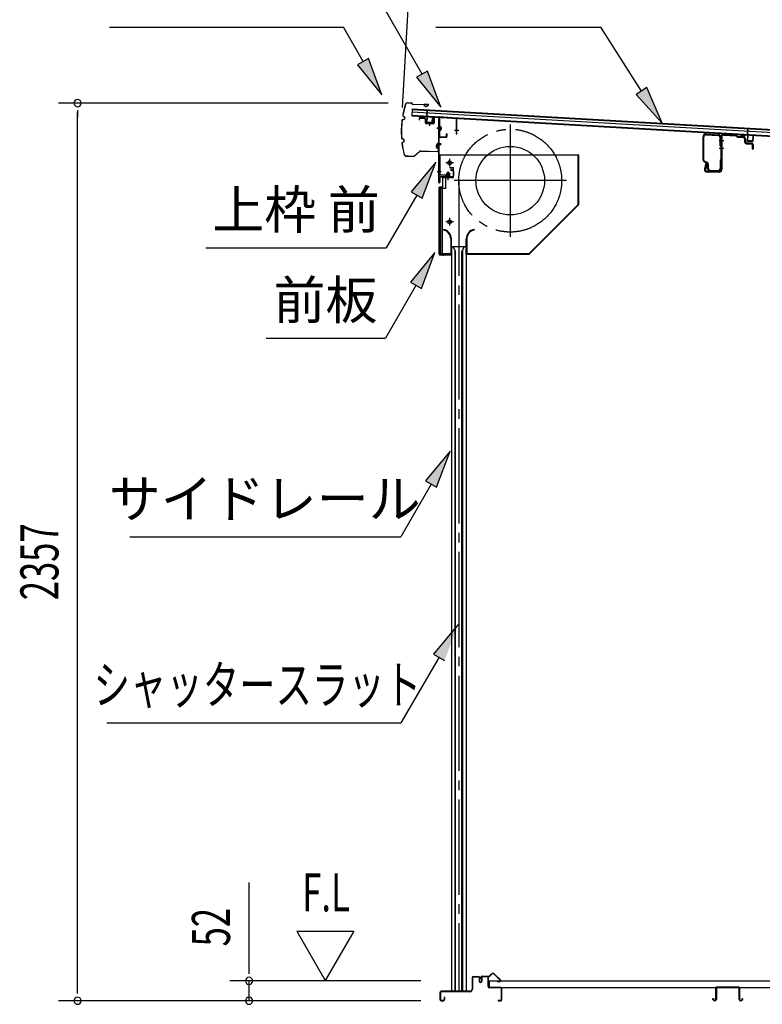
# Model space of a CAD drawing. Extents: x 542 to 20656, y 217 to 14052.
# Drawn here: x 10882 to 12831, y 2646 to 5232 of the extents above; entities that cross this region are included whole.
import ezdxf
from ezdxf.enums import TextEntityAlignment as Align

# ---------------------------------------------------------------- set-up
doc = ezdxf.new("R2010")
doc.units = 0
doc.header["$LTSCALE"] = 50
doc.header["$MEASUREMENT"] = 0
for name, pattern in [('1PL-ML', [23, 20, -1, 1, -1]), ('1PL-S', [4, 2.5, -0.5, 0.5, -0.5]), ('1PL-SL', [6.5, 5, -0.5, 0.5, -0.5]), ('HIDE-LL', [4, 3, -1]), ('HIDE-S', [1, 0.5, -0.5])]:
    doc.linetypes.add(name, pattern=pattern)
for name, color, linetype in [('HIKIDASHI', 6, 'CONTINUOUS'), ('SUNPOU', 4, 'CONTINUOUS'), ('もや', 2, 'CONTINUOUS'), ('サイドレ-ル', 3, 'CONTINUOUS'), ('シャッタ-', 6, 'CONTINUOUS'), ('スラット', 3, 'CONTINUOUS'), ('上枠前', 2, 'CONTINUOUS'), ('上枠前補強', 3, 'CONTINUOUS'), ('下枠前', 3, 'CONTINUOUS'), ('前板', 2, 'CONTINUOUS'), ('屋根U1', 7, 'CONTINUOUS'), ('屋根桟', 5, 'CONTINUOUS'), ('床押さえ', 1, 'CONTINUOUS'), ('床板', 7, 'CONTINUOUS'), ('床補強', 3, 'CONTINUOUS'), ('鼻隠し前', 1, 'CONTINUOUS')]:
    doc.layers.add(name, color=color, linetype=linetype)
doc.styles.add('00', font='ROMANS', dxfattribs={"width": 0.666667, "bigfont": 'BIGFONT'})
doc.styles.add('01', font='ROMANS', dxfattribs={"height": 3, "bigfont": 'BIGFONT'})

msp = doc.modelspace()

# ---------------------------------------------------------------- linework, layer by layer
at = {"layer": 'HIKIDASHI'}
for p, q in [((11938.1, 5088.5), (11694.9, 5515.9)), ((11118.3, 5212.2), (11731.6, 5212.2)), ((11783.3, 5121.4), (11731.6, 5212.2)), ((11974.1, 5212.2), (12407.4, 5212.2)), ((12514.2, 5044.3), (12407.4, 5212.2)), ((11797.8, 5129.6), (11768.8, 5113.1)), ((11832.7, 5034.5), (11797.8, 5129.6)), ((11768.8, 5113.1), (11832.7, 5034.5)), ((11952.6, 5096.8), (11923.7, 5080.3)), ((11987.6, 5001.6), (11952.6, 5096.8)), ((11923.7, 5080.3), (11987.6, 5001.6)), ((12528.3, 5053.2), (12500.2, 5035.3)), ((12567.9, 4959.9), (12528.3, 5053.2)), ((12500.2, 5035.3), (12567.9, 4959.9)), ((11974.1, 4857.7), (11909.7, 4779.4)), ((11938.5, 4762.8), (11974.1, 4857.7)), ((11924.1, 4771.1), (11844.2, 4632.7)), ((11909.7, 4779.4), (11938.5, 4762.8)), ((11370.9, 4632.7), (11844.2, 4632.7)), ((11972.1, 4620.4), (11907.7, 4542.1)), ((11936.6, 4525.5), (11972.1, 4620.4)), ((11922.1, 4533.8), (11842.2, 4395.4)), ((11907.7, 4542.1), (11936.6, 4525.5)), ((11528.9, 4395.4), (11842.2, 4395.4)), ((12012, 4098.6), (11947.5, 4020.4)), ((11976.4, 4003.7), (12012, 4098.6)), ((11962, 4012), (11882.1, 3873.6)), ((11947.5, 4020.4), (11976.4, 4003.7)), ((11171.8, 3873.6), (11882.1, 3873.6)), ((12033.1, 3643.8), (11968.3, 3565.9)), ((11982.7, 3557.5), (11882.1, 3385.4)), ((11968.3, 3565.9), (11997, 3549.1)), ((11111.4, 3385.4), (11882.1, 3385.4))]:
    msp.add_line(p, q, dxfattribs=at)
for points in [[(11768.8, 5113.1), (11797.8, 5129.6), (11832.7, 5034.5)], [(11923.7, 5080.3), (11952.6, 5096.8), (11987.6, 5001.6)], [(12500.2, 5035.3), (12528.3, 5053.2), (12567.9, 4959.9)], [(11938.5, 4762.8), (11909.7, 4779.4), (11974.1, 4857.7)], [(11936.6, 4525.5), (11907.7, 4542.1), (11972.1, 4620.4)], [(11976.4, 4003.7), (11947.5, 4020.4), (12012, 4098.6)], [(11997, 3549.1), (11968.3, 3565.9), (12033.1, 3643.8)]]:
    msp.add_solid(points, dxfattribs=at)
at = {"layer": 'SUNPOU'}
for p, q in [((11886.9, 5001.4), (11917, 5526.6)), ((11849.6, 5012.5), (10984.2, 5012.5)), ((11034.2, 4993.7), (11034.2, 4975)), ((11034.2, 2680.6), (11034.2, 4987.5)), ((11484.2, 2732.8), (11484.2, 2965.8)), ((11609.2, 2838.7), (11684.2, 2708.8)), ((11609.2, 2838.7), (11759.2, 2838.7)), ((11759.2, 2838.7), (11684.2, 2708.8)), ((11484.2, 2726.6), (11484.2, 2745.3)), ((11034.2, 2674.4), (11034.2, 2693.1)), ((11935.2, 2707.8), (11434.2, 2707.8)), ((11484.2, 2655.6), (11484.2, 2707.8)), ((11935.2, 2655.6), (10984.2, 2655.6)), ((11935.2, 2655.6), (11434.2, 2655.6))]:
    msp.add_line(p, q, dxfattribs=at)
for centre, start, end in [((11034.2, 5012.5), 90, 270), ((11034.2, 5012.5), 270, 90), ((11484.2, 2707.8), 90, 270), ((11484.2, 2707.8), 270, 90), ((11034.2, 2655.6), 90, 270), ((11034.2, 2655.6), 270, 90), ((11484.2, 2655.6), 90, 270), ((11484.2, 2655.6), 270, 90)]:
    msp.add_arc(centre, 9.38, start, end, dxfattribs=at)
at = {"layer": 'もや'}
for p, q in [((12675.4, 4862.7), (12675.4, 4924.1)), ((12677.7, 4862.7), (12677.7, 4924.1)), ((12683, 4929.1), (12715.4, 4927.2)), ((12683.1, 4931.4), (12715.5, 4929.5)), ((12720.1, 4900.9), (12720.1, 4922.2)), ((12722.4, 4923.4), (12722.4, 4838.4)), ((12722.4, 4900.9), (12722.4, 4922.2)), ((12724.7, 4923.4), (12724.7, 4838.4)), ((12730, 4928.4), (12761.6, 4926.5)), ((12730.1, 4930.7), (12761.7, 4928.8)), ((12764.1, 4924.4), (12762.3, 4926.2)), ((12765.7, 4926), (12763.9, 4927.8)), ((12766.2, 4923.4), (12780.4, 4922.6)), ((12766.4, 4925.7), (12780.5, 4924.8)), ((12785.1, 4910.1), (12785.1, 4917.4)), ((12787.4, 4910.1), (12787.4, 4917.4)), ((12789, 4905.8), (12803.3, 4904.6)), ((12789.2, 4908.1), (12803.5, 4906.9)), ((12805.1, 4892.4), (12805.1, 4902.6)), ((12807.4, 4892.4), (12807.4, 4902.6)), ((12720.1, 4862.3), (12720.1, 4840.7)), ((12722.4, 4862.3), (12722.4, 4840)), ((12685.7, 4854.3), (12678.3, 4858)), ((12686.8, 4856.3), (12679.4, 4860)), ((12682.1, 4852.2), (12679.6, 4839.9)), ((12684.4, 4851.7), (12681.8, 4839.4)), ((12687.4, 4840.7), (12687.4, 4851.6)), ((12689.7, 4840.7), (12689.7, 4851.6)), ((12694.7, 4835.7), (12715.1, 4835.7)), ((12717.4, 4833.4), (12686.7, 4833.4)), ((12717.4, 4831.1), (12686.7, 4831.1)), ((12694.7, 4833.4), (12715.8, 4833.4))]:
    msp.add_line(p, q, dxfattribs=at)
at = {"layer": 'もや', "color": 6}
for p, q in [((12717.4, 4914.1), (12729.7, 4914.1)), ((12717.4, 4894.1), (12729.7, 4894.1))]:
    msp.add_line(p, q, dxfattribs=at)
at = {"layer": 'もや'}
for centre, radius, start, end in [((12682.7, 4924.1), 7.3, 86.6, 180), ((12682.7, 4924.1), 5, 86.6, 180), ((12715.1, 4922.2), 5, 0, 86.6), ((12715.1, 4922.2), 7.3, 0, 86.6), ((12729.7, 4923.4), 7.3, 86.6, 180), ((12729.7, 4923.4), 5, 86.6, 180), ((12761.5, 4925.5), 1, 45, 86.6), ((12761.5, 4925.5), 3.3, 45, 86.6), ((12766.4, 4926.7), 3.3, 225, 266.6), ((12766.4, 4926.7), 1, 225, 266.6), ((12779.8, 4917.2), 5.34, 1.4537, 83.142), ((12779.8, 4917.2), 7.64, 1.0028, 84.2162), ((12721.2, 4900.9), 1.15, 180, 0), ((12721.2, 4900.9), 1.15, 180, 0), ((12789.4, 4910.1), 4.3, 180, 265), ((12789.4, 4910.1), 2, 180, 265), ((12803.1, 4902.6), 2, 0, 85), ((12803.1, 4902.6), 4.3, 0, 85), ((12806.2, 4892.4), 1.15, 180, 0), ((12680.7, 4862.7), 5.3, 180, 243.4349), ((12680.7, 4862.7), 3, 180, 243.4349), ((12721.2, 4862.3), 1.15, 0, 180), ((12686.7, 4838.4), 7.3, 168.1909, 270), ((12686.7, 4838.4), 5, 168.1909, 270), ((12683.2, 4852), 1.15, 348.1909, 168.1909), ((12684.4, 4851.6), 3, 0, 63.4349), ((12684.4, 4851.6), 5.3, 0, 63.4349), ((12694.7, 4840.7), 7.3, 180, 270), ((12694.7, 4840.7), 5, 180, 270), ((12715.1, 4840.7), 5, 270, 0), ((12715.8, 4840), 6.6, 270, 0), ((12717.4, 4838.4), 5, 270, 0), ((12717.4, 4838.4), 7.3, 270, 0)]:
    msp.add_arc(centre, radius, start, end, dxfattribs=at)
at = {"layer": 'サイドレ-ル'}
for p, q in [((12015, 4635.9), (12015, 2680.6)), ((12015, 4635.9), (12054, 4635.9)), ((12026.2, 4622.5), (12019.5, 4635.9)), ((12042.8, 4622.5), (12049.5, 4635.9)), ((12054, 4635.9), (12054, 2680.6)), ((12024.5, 4625.9), (12024.5, 2680.6)), ((12026.2, 2680.6), (12026.2, 4622.5)), ((12042.8, 2680.6), (12042.8, 4622.5)), ((12044.5, 4625.9), (12044.5, 2680.6))]:
    msp.add_line(p, q, dxfattribs=at)
at = {"layer": 'シャッタ-', "color": 6, "linetype": '1PL-ML'}
for p, q in [((12169.5, 4956.4), (12169.5, 4661.4)), ((12010.5, 4865.9), (12010.5, 4845.9)), ((12317, 4808.9), (12022, 4808.9)), ((12010.5, 4710.9), (12010.5, 4690.9))]:
    msp.add_line(p, q, dxfattribs=at)
at = {"layer": 'シャッタ-'}
for p, q in [((12349.5, 4875.9), (11984.5, 4875.9)), ((11984.5, 4875.9), (11984.5, 4823.9)), ((12347.9, 4746.5), (12347.9, 4875.9)), ((12349.5, 4745.9), (12349.5, 4875.9)), ((11984.5, 4823.9), (11999.5, 4823.9)), ((11999.5, 4823.9), (11999.5, 4787.9)), ((11986.5, 4787.9), (11986.5, 4615.9)), ((11999.5, 4787.9), (11986.5, 4787.9)), ((12218.8, 4617.5), (12347.9, 4746.5)), ((12219.5, 4615.9), (12349.5, 4745.9)), ((11994.5, 4680.9), (11994.2, 4679.3)), ((12074.5, 4680.9), (12074.8, 4679.3)), ((12013.4, 4655.9), (12013.4, 4617.5)), ((12015, 4615.9), (12015, 4655.9)), ((12054, 4615.9), (12054, 4655.9)), ((12055.6, 4655.9), (12055.6, 4617.5)), ((11986.5, 4617.5), (12013.4, 4617.5)), ((11986.5, 4615.9), (12015, 4615.9)), ((12054, 4615.9), (12219.5, 4615.9)), ((12055.6, 4617.5), (12218.8, 4617.5))]:
    msp.add_line(p, q, dxfattribs=at)
at = {"layer": 'シャッタ-', "color": 6}
for p, q in [((12020.5, 4855.9), (12000.5, 4855.9)), ((12020.5, 4700.9), (12000.5, 4700.9))]:
    msp.add_line(p, q, dxfattribs=at)
at = {"layer": 'シャッタ-'}
for centre, radius in [((12169.5, 4808.9), 90), ((12010.5, 4855.9), 5), ((12010.5, 4700.9), 5)]:
    msp.add_circle(centre, radius, dxfattribs=at)
for centre, radius, start, end in [((11989.4, 4655.8), 25.6, 0.2161, 78.4874), ((12079.6, 4655.8), 25.6, 101.5126, 179.7839), ((11989.4, 4655.8), 24, 0.2232, 78.4874), ((12079.6, 4655.8), 24, 101.5126, 179.7768)]:
    msp.add_arc(centre, radius, start, end, dxfattribs=at)
at = {"layer": 'スラット', "color": 6, "linetype": '1PL-SL'}
msp.add_line((12034.5, 4808.9), (12034.5, 2680.6), dxfattribs=at)
msp.add_circle((12169.5, 4808.9), 135, dxfattribs=at)
at = {"layer": '上枠前'}
for p, q in [((11930.5, 4971.3), (11930.5, 4968.4)), ((11930.5, 4968.4), (11931.5, 4968.4)), ((11931.5, 4968.4), (11931.5, 4971.3)), ((11933.6, 4973.2), (11944.6, 4972.6)), ((11933.7, 4974.2), (11944.7, 4973.6)), ((11946.5, 4970.6), (11946.5, 4961.4)), ((11947.5, 4970.6), (11947.5, 4961.4)), ((11968.5, 4973.9), (11968.5, 4960.2)), ((11969.5, 4973.9), (11969.5, 4960.2)), ((11971.6, 4975.9), (11980.6, 4975.4)), ((11971.7, 4976.9), (11980.7, 4976.4)), ((11982.4, 4803.9), (11982.4, 4973.4)), ((11983.4, 4803.9), (11983.4, 4973.4)), ((11948.4, 4960.4), (11967.4, 4959.2)), ((11948.4, 4959.4), (11967.4, 4958.2)), ((11958, 4962.2), (11958, 4952.9)), ((11987.8, 4946.4), (11976.8, 4946.4)), ((11977.1, 4946.4), (11988.1, 4946.4)), ((11988.2, 4946.4), (11977.2, 4946.4)), ((11977.4, 4946.4), (11988.4, 4946.4)), ((11978.3, 4946.4), (11987.1, 4946.4)), ((11977.4, 4906.4), (11988.4, 4906.4)), ((11977.4, 4903.9), (11988.4, 4903.9)), ((12017.4, 4836.9), (12013.4, 4836.9)), ((12013.4, 4835.9), (12013.4, 4836.9)), ((12017.4, 4835.9), (12013.4, 4835.9)), ((11977.4, 4832.9), (11988.4, 4832.9)), ((11984.4, 4815.9), (11984.4, 4803.9)), ((12017.4, 4818.9), (11986.4, 4818.9)), ((12017.4, 4818.9), (11986.4, 4818.9)), ((12017.4, 4817.9), (11986.4, 4817.9)), ((12000.6, 4817.4), (12001.2, 4817.9)), ((12012.2, 4817.4), (12000.6, 4817.4)), ((12011.6, 4820.2), (12001.1, 4820.2)), ((12001.2, 4818.9), (12011.6, 4818.9)), ((12001.2, 4818.7), (12001.2, 4817.9)), ((12011.6, 4818.7), (12001.2, 4818.7)), ((12001.9, 4827.2), (12001.9, 4820.2)), ((12009.9, 4828.2), (12002.9, 4828.2)), ((12003.4, 4828.2), (12003.4, 4817.4)), ((12004.4, 4828.2), (12004.4, 4817.4)), ((12006.4, 4812.1), (12006.4, 4832.9)), ((12008.4, 4828.2), (12008.4, 4817.4)), ((12009.4, 4828.2), (12009.4, 4817.4)), ((12010.9, 4820.2), (12010.9, 4827.2)), ((12011.6, 4817.9), (12011.6, 4818.7)), ((12012.2, 4817.4), (12011.6, 4817.9)), ((12019.4, 4833.9), (12019.4, 4820.9)), ((12020.4, 4833.9), (12020.4, 4820.9)), ((12020.4, 4832.1), (12020.4, 4822.7))]:
    msp.add_line(p, q, dxfattribs=at)
at = {"layer": '上枠前', "color": 6, "linetype": '1PL-S'}
msp.add_line((11977.5, 4832.9), (11988.5, 4832.9), dxfattribs=at)
at = {"layer": '上枠前'}
for centre, radius, start, end in [((11933.5, 4971.3), 3, 86.5, 180), ((11933.5, 4971.3), 2, 86.5, 180), ((11944.5, 4970.6), 2, 0, 86.5), ((11944.5, 4970.6), 3, 0, 86.5), ((11971.5, 4973.9), 3, 86.5, 180), ((11971.5, 4973.9), 2, 86.5, 180), ((11980.4, 4973.4), 2, 0, 84.3595), ((11980.4, 4973.4), 3, 0, 84.3595), ((11948.5, 4961.4), 2, 180, 266.5), ((11948.5, 4961.4), 1, 180, 266.5), ((11967.5, 4960.2), 1, 266.5, 0), ((11967.5, 4960.2), 2, 266.5, 0), ((12017.4, 4833.9), 3, 0, 90), ((12017.4, 4833.9), 2, 0, 90), ((11986.4, 4815.9), 3, 90, 180), ((11986.4, 4815.9), 2, 90, 180), ((12001.1, 4819.4), 0.75, 90, 270), ((12002.9, 4827.2), 1, 90, 180), ((12009.9, 4827.2), 1, 0, 90), ((12011.6, 4819.4), 0.75, 270, 90), ((12017.4, 4820.9), 2, 270, 0), ((12017.4, 4820.9), 3, 270, 0), ((11983.4, 4803.9), 1, 180, 0)]:
    msp.add_arc(centre, radius, start, end, dxfattribs=at)
at = {"layer": '上枠前補強'}
for p, q in [((12029.4, 4973.3), (11983.4, 4976.4)), ((11983.4, 4974), (11983.4, 4976.4)), ((11983.4, 4924.6), (11983.4, 4974)), ((11984.6, 4924.6), (11984.6, 4974)), ((12027.3, 4972.2), (11985.7, 4975)), ((12028.2, 4931.4), (12028.2, 4971.2)), ((12029.4, 4971.2), (12029.4, 4973.3)), ((12029.4, 4931.4), (12029.4, 4971.2)), ((11988.7, 4946.4), (11977.9, 4946.4)), ((11978.3, 4946.4), (11987.1, 4946.4)), ((11978.8, 4946.4), (11989.8, 4946.4)), ((11985.1, 4950.8), (11987.6, 4950.8)), ((11985.1, 4941.9), (11987.6, 4941.9)), ((11987.6, 4950.8), (11987.6, 4941.9)), ((12034.4, 4940.3), (12023.2, 4940.3)), ((11985.6, 4923.6), (12001.2, 4923.6)), ((12001.2, 4922.4), (11985.6, 4922.4)), ((12002.2, 4924.6), (12002.2, 4931.8)), ((12003.4, 4931.8), (12003.4, 4924.6))]:
    msp.add_line(p, q, dxfattribs=at)
at = {"layer": '上枠前補強', "linetype": 'HIDE-S'}
for p, q in [((11984.4, 4944.4), (11987.4, 4944.4)), ((11984.6, 4948.4), (11987.6, 4948.4)), ((11985.1, 4949.4), (11987.6, 4949.4)), ((11985.1, 4943.4), (11987.6, 4943.4))]:
    msp.add_line(p, q, dxfattribs=at)
at = {"layer": '上枠前補強'}
for centre, radius, start, end in [((11985.6, 4974), 2.2, 86.1762, 180), ((11985.6, 4974), 1, 86.1762, 180), ((12027.2, 4971.2), 2.2, 0, 86.1762), ((12027.2, 4971.2), 1, 0, 86.1762), ((11985.1, 4951.3), 0.5, 180, 270), ((11985.1, 4941.4), 0.5, 90, 180), ((11985.6, 4924.6), 2.2, 180, 270), ((11985.6, 4924.6), 1, 180, 270), ((12001.2, 4924.6), 1, 270, 0), ((12001.2, 4924.6), 2.2, 270, 0), ((12002.8, 4931.8), 0.6, 0, 180), ((12028.8, 4931.4), 0.6, 180, 0)]:
    msp.add_arc(centre, radius, start, end, dxfattribs=at)
at = {"layer": '上枠前補強', "linetype": 'HIDE-S'}
for centre, start, end in [((11985.1, 4950.9), 180, 270), ((11985.1, 4941.9), 90, 180)]:
    msp.add_arc(centre, 1.5, start, end, dxfattribs=at)
at = {"layer": '下枠前'}
for p, q in [((12069.2, 2715.9), (12069.2, 2685.6)), ((12070.4, 2715.9), (12070.4, 2685.6)), ((12072.4, 2719.1), (12085.9, 2719.1)), ((12087, 2717.9), (12072.4, 2717.9)), ((12085.9, 2719.1), (12087, 2719.1)), ((12088, 2716.9), (12088, 2707.1)), ((12089.2, 2716.9), (12089.2, 2707.1)), ((12094.2, 2717.4), (12094.2, 2709.1)), ((12095.4, 2717.4), (12095.4, 2707.1)), ((12110.5, 2719.6), (12096.4, 2719.6)), ((12108.7, 2718.4), (12096.4, 2718.4)), ((12110.5, 2718.4), (12097.9, 2718.4)), ((12111.5, 2692.6), (12111.5, 2717.4)), ((12112.7, 2692.6), (12112.7, 2717.4)), ((12094.2, 2712.2), (12094.2, 2707.1)), ((12144.5, 2690.6), (12114.7, 2690.6)), ((12115.7, 2689.4), (12114.7, 2689.4)), ((12144.5, 2689.4), (12115.7, 2689.4)), ((11985.2, 2677.4), (11985.2, 2658.8)), ((11986.4, 2677.4), (11986.4, 2658.8)), ((12064.2, 2680.6), (11988.4, 2680.6)), ((12064.2, 2679.4), (11988.4, 2679.4)), ((11996, 2664.5), (11996, 2658.8)), ((11997.2, 2664.5), (11997.2, 2658.8)), ((12062.6, 2680.6), (12021.9, 2680.6)), ((12146.5, 2658.8), (12146.5, 2687.4)), ((12147.7, 2658.8), (12147.7, 2687.4)), ((12147.7, 2658.8), (12147.7, 2687.4)), ((11988.4, 2656.8), (11994, 2656.8)), ((11988.4, 2656.8), (11994, 2656.8)), ((11988.4, 2655.6), (11994, 2655.6)), ((11988.4, 2655.6), (11994, 2655.6)), ((12138.3, 2656.8), (12144.5, 2656.8)), ((12138.3, 2655.6), (12144.5, 2655.6))]:
    msp.add_line(p, q, dxfattribs=at)
for centre, radius, start, end in [((12072.4, 2715.9), 3.2, 90, 180), ((12072.4, 2715.9), 2, 90, 180), ((12087, 2716.9), 2.2, 0, 90), ((12087, 2716.9), 1, 0, 90), ((12096.4, 2717.4), 2.2, 90, 180), ((12096.4, 2717.4), 1, 90, 180), ((12110.5, 2717.4), 2.2, 0, 90), ((12110.5, 2717.4), 1, 0, 90), ((12091.7, 2707.1), 3.7, 180, 270), ((12091.7, 2707.1), 2.5, 180, 270), ((12091.7, 2707.1), 2.5, 270, 0), ((12091.7, 2707.1), 3.7, 270, 0), ((12114.7, 2692.6), 3.2, 180, 270), ((12114.7, 2692.6), 2, 180, 270), ((12144.5, 2687.4), 3.2, 0, 90), ((12144.5, 2687.4), 2, 0, 84.2608), ((11988.4, 2677.4), 3.2, 90, 180), ((11988.4, 2677.4), 2, 90, 180), ((11996.6, 2664.5), 0.6, 90, 180), ((11996.6, 2664.5), 0.6, 0, 90), ((12064.2, 2685.6), 5, 270, 0), ((12064.2, 2685.6), 6.2, 270, 0), ((11988.4, 2658.8), 3.2, 180, 270), ((11988.4, 2658.8), 3.2, 180, 270), ((11988.4, 2658.8), 2, 180, 270), ((11988.4, 2658.8), 2, 180, 270), ((11994, 2658.8), 3.2, 270, 0), ((11994, 2658.8), 2, 270, 0), ((12138.3, 2656.2), 0.6, 90, 180), ((12138.3, 2656.2), 0.6, 180, 270), ((12144.5, 2658.8), 2, 270, 0), ((12144.5, 2658.8), 3.2, 270, 0)]:
    msp.add_arc(centre, radius, start, end, dxfattribs=at)
at = {"layer": '下枠前', "color": 6, "linetype": 'HIDE-LL'}
msp.add_arc((12144.5, 2687.4), 2, 84.2608, 90, dxfattribs=at)
at = {"layer": '前板', "color": 2}
for p, q in [((12010.9, 4843.1), (12019.4, 4843.1)), ((12010.9, 4843.1), (12010.9, 4842.6)), ((12010.9, 4842.6), (12019.4, 4842.6)), ((12020.4, 4818.6), (12020.4, 4841.6)), ((12020.9, 4818.6), (12020.9, 4841.6)), ((11992.4, 4793.6), (11992.4, 4816.1)), ((11992.9, 4793.6), (11992.9, 4816.1)), ((11993.9, 4817.6), (12019.4, 4817.6)), ((11993.9, 4817.1), (12019.4, 4817.1)), ((12006.4, 4810.4), (12006.4, 4821.7)), ((11983.4, 4615.6), (11983.4, 4791.1)), ((11983.4, 4790.1), (11988.4, 4790.1)), ((11983.9, 4791.1), (11983.9, 4790.1)), ((11983.9, 4616.1), (11983.9, 4790.1)), ((11984.9, 4792.6), (11991.4, 4792.6)), ((11984.9, 4792.1), (11991.4, 4792.1)), ((11991.4, 4619.1), (11991.4, 4787.1)), ((11983.4, 4616.1), (11988.4, 4616.1)), ((11983.9, 4616.1), (11983.9, 4615.6)), ((11984.9, 4614.6), (12012.8, 4614.6)), ((11984.9, 4614.1), (11987.4, 4614.1)), ((11985, 4614.1), (12012.8, 4614.1)), ((11989.9, 4614.1), (11989.9, 4614.6)), ((11992.4, 4617.2), (11992.4, 4611.6)), ((11994.9, 4614.1), (11994.9, 4614.6)), ((12005.3, 4614.6), (12005.3, 4615.1)), ((12005.3, 4615.1), (12012.8, 4615.1))]:
    msp.add_line(p, q, dxfattribs=at)
for centre, radius, start, end in [((12019.4, 4841.6), 1.5, 0, 90), ((12019.4, 4841.6), 1, 0, 90), ((11993.9, 4816.1), 1.5, 90, 180), ((11993.9, 4816.1), 1, 90, 180), ((12019.4, 4818.6), 1.5, 270, 0), ((12019.4, 4818.6), 1, 270, 0), ((11984.9, 4791.1), 1.5, 90, 180), ((11984.9, 4791.1), 1, 90, 180), ((11988.4, 4787.1), 3, 0, 90), ((11991.4, 4793.6), 1, 270, 0), ((11991.4, 4793.6), 1.5, 270, 0), ((11984.9, 4615.6), 1.5, 180, 270), ((11984.9, 4615.6), 1, 180, 270), ((11988.4, 4619.1), 3, 270, 0), ((12012.8, 4614.6), 0.5, 270, 90)]:
    msp.add_arc(centre, radius, start, end, dxfattribs=at)
at = {"layer": '屋根U1'}
for p, q in [((11912, 4997.5), (11910.9, 4979.5)), ((11911.9, 4996), (13879.7, 4883.2)), ((11912, 4997.5), (13904.7, 4883.3)), ((11910.9, 4979.5), (13903.7, 4865.3)), ((11911, 4981), (13878.8, 4868.3)), ((11911.5, 4989.5), (13879.3, 4876.8))]:
    msp.add_line(p, q, dxfattribs=at)
at = {"layer": '屋根桟', "color": 2}
for p, q in [((11950.9, 4976.9), (11951.8, 4993.7)), ((11951.8, 4993.7), (11952.8, 4993.6)), ((11951.8, 4975.1), (11952.8, 4993.6)), ((11930.9, 4977.3), (11930.9, 4978.3)), ((11930.9, 4978.3), (11949.9, 4977.3)), ((11930.9, 4977.3), (11949.8, 4976.3)), ((11933.8, 4977.3), (11935.5, 4976)), ((11934.4, 4978.1), (11936.1, 4976.8)), ((11938.2, 4975), (11942.2, 4974.8)), ((11938.3, 4976), (11942.2, 4975.8)), ((11946.3, 4977.4), (11944.5, 4976.3)), ((11946.8, 4976.5), (11945, 4975.5)), ((11950.8, 4975.2), (11950, 4962.2)), ((11951.8, 4975.1), (11951, 4962.2)), ((11965, 4961.4), (11965.7, 4974.3)), ((11965.7, 4974.3), (11966.7, 4974.3)), ((11966, 4961.3), (11966.7, 4974.3)), ((11951.9, 4960.1), (11963.9, 4959.4)), ((11952, 4961.1), (11963.9, 4960.4)), ((11954.3, 4961), (11954.4, 4962.8)), ((11954.4, 4962.8), (11961.8, 4962.3)), ((11955.5, 4960.9), (11955.6, 4962.7)), ((11960.5, 4960.6), (11960.6, 4962.4)), ((11961.7, 4960.6), (11961.8, 4962.3)), ((12792, 4928.7), (12792.9, 4945.5)), ((12792.9, 4945.5), (12793.9, 4945.4)), ((12792.9, 4927), (12793.9, 4945.4)), ((12772, 4929.2), (12772, 4930.2)), ((12772, 4930.2), (12791, 4929.1)), ((12772, 4929.2), (12790.9, 4928.1)), ((12774.9, 4929.1), (12776.6, 4927.8)), ((12775.5, 4929.9), (12777.2, 4928.6)), ((12779.3, 4926.8), (12783.3, 4926.6)), ((12779.4, 4927.8), (12783.3, 4927.6)), ((12787.4, 4929.2), (12785.6, 4928.1)), ((12787.9, 4928.3), (12786.1, 4927.3)), ((12791.9, 4927), (12791.1, 4914)), ((12792.9, 4927), (12792.1, 4914)), ((12793.1, 4912.9), (12805.1, 4912.2)), ((12795.4, 4912.8), (12795.5, 4914.6)), ((12795.5, 4914.6), (12802.9, 4914.2)), ((12796.6, 4912.7), (12796.7, 4914.5)), ((12801.6, 4912.4), (12801.7, 4914.2)), ((12802.8, 4912.4), (12802.9, 4914.2)), ((12806.1, 4913.2), (12806.9, 4926.2)), ((12806.9, 4926.2), (12807.9, 4926.1)), ((12807.1, 4913.1), (12807.9, 4926.1)), ((12793, 4911.9), (12805, 4911.2))]:
    msp.add_line(p, q, dxfattribs=at)
for centre, radius, start, end in [((11938.5, 4980), 5, 233.0316, 266.7216), ((11938.5, 4980), 4, 233.0316, 266.7216), ((11942.4, 4979.8), 4, 266.7216, 300.4117), ((11942.4, 4979.8), 5, 266.7216, 300.4117), ((11949.8, 4975.3), 1, 356.7216, 86.7216), ((11949.8, 4975.3), 2, 356.7216, 86.7216), ((11952, 4962.1), 2, 176.7216, 266.7216), ((11952, 4962.1), 1, 176.7216, 266.7216), ((11954.5, 4961), 1, 266.7216, 356.7216), ((11961.5, 4960.6), 1, 176.7216, 266.7216), ((11964, 4961.4), 1, 266.7216, 356.7216), ((11964, 4961.4), 2, 266.7216, 356.7216), ((12779.6, 4931.8), 5, 233.0316, 266.7216), ((12779.6, 4931.8), 4, 233.0316, 266.7216), ((12783.6, 4931.6), 4, 266.7216, 300.4117), ((12783.6, 4931.6), 5, 266.7216, 300.4117), ((12790.9, 4927.1), 1, 356.7216, 86.7216), ((12790.9, 4927.1), 2, 356.7216, 86.7216), ((12793.1, 4913.9), 2, 176.7216, 266.7216), ((12793.1, 4913.9), 1, 176.7216, 266.7216), ((12795.6, 4912.8), 1, 266.7216, 356.7216), ((12802.6, 4912.4), 1, 176.7216, 266.7216), ((12805.1, 4913.2), 2, 266.7216, 356.7216), ((12805.1, 4913.2), 1, 266.7216, 356.7216)]:
    msp.add_arc(centre, radius, start, end, dxfattribs=at)
at = {"layer": '床押さえ'}
for p, q in [((12092.7, 2714.4), (12092.7, 2717.6)), ((12093.5, 2714.4), (12093.5, 2717.6)), ((12095.5, 2720.4), (12113.9, 2720.4)), ((12095.5, 2719.6), (12113.9, 2719.6)), ((12115.3, 2721), (12120, 2725.7)), ((12115.9, 2720.4), (12120.6, 2725.2)), ((12127.6, 2725.2), (12143.2, 2709.6)), ((12128.2, 2725.7), (12143.7, 2710.2)), ((12092.7, 2714.4), (12093.5, 2714.4)), ((12093.3, 2714.4), (12093.5, 2714.4)), ((12141.7, 2706.2), (12136.5, 2706.2)), ((12136.5, 2706.2), (12136.5, 2705.4)), ((12141.7, 2705.4), (12136.5, 2705.4))]:
    msp.add_line(p, q, dxfattribs=at)
for centre, radius, start, end in [((12095.5, 2717.6), 2.8, 90, 180), ((12095.5, 2717.6), 2, 90, 180), ((12113.9, 2722.4), 2, 270, 315), ((12113.9, 2722.4), 2.8, 270, 315), ((12124.1, 2721.6), 5.8, 45, 135), ((12124.1, 2721.6), 5, 45, 135), ((12141.7, 2708.2), 2.8, 270, 45), ((12141.7, 2708.2), 2, 270, 45)]:
    msp.add_arc(centre, radius, start, end, dxfattribs=at)
at = {"layer": '床板'}
for p, q in [((12113.9, 2707.8), (13798.4, 2707.8)), ((12113.9, 2707.8), (12113.9, 2690.8)), ((12113.9, 2690.8), (13798.4, 2690.8))]:
    msp.add_line(p, q, dxfattribs=at)
at = {"layer": '床補強'}
for p, q in [((12712.9, 2691.8), (12767.5, 2691.8)), ((12767.5, 2690.6), (12712.9, 2690.6)), ((12709.2, 2659.3), (12709.2, 2688.1)), ((12710.4, 2676.8), (12709.2, 2676.8)), ((12710.4, 2688.1), (12710.4, 2659.3)), ((12770, 2659.3), (12770, 2688.1)), ((12771.2, 2676.8), (12770, 2676.8)), ((12771.2, 2688.1), (12771.2, 2659.3)), ((12701.4, 2659.3), (12701.4, 2661.6)), ((12701.4, 2661.6), (12702.6, 2661.6)), ((12702.6, 2661.6), (12702.6, 2659.3)), ((12705.1, 2656.8), (12706.7, 2656.8)), ((12706.7, 2655.6), (12705.1, 2655.6)), ((12773.7, 2656.8), (12775.3, 2656.8)), ((12775.3, 2655.6), (12773.7, 2655.6)), ((12777.8, 2659.3), (12777.8, 2661.6)), ((12777.8, 2661.6), (12779, 2661.6)), ((12779, 2661.6), (12779, 2659.3))]:
    msp.add_line(p, q, dxfattribs=at)
for centre, radius, start, end in [((12712.9, 2688.1), 3.7, 90, 180), ((12712.9, 2688.1), 2.5, 90, 180), ((12767.5, 2688.1), 3.7, 0, 90), ((12767.5, 2688.1), 2.5, 0, 90), ((12705.1, 2659.3), 3.7, 180, 270), ((12705.1, 2659.3), 2.5, 180, 270), ((12706.7, 2659.3), 2.5, 270, 0), ((12706.7, 2659.3), 3.7, 270, 0), ((12773.7, 2659.3), 3.7, 180, 270), ((12773.7, 2659.3), 2.5, 180, 270), ((12775.3, 2659.3), 2.5, 270, 0), ((12775.3, 2659.3), 3.7, 270, 0)]:
    msp.add_arc(centre, radius, start, end, dxfattribs=at)
at = {"layer": '鼻隠し前'}
for p, q in [((11899.7, 5013.5), (11909.2, 5013.2)), ((11899.7, 5013.5), (11909.2, 5013.2)), ((11899.7, 5013), (11909.2, 5012.7)), ((11910.8, 5011.8), (11911.5, 5010.8)), ((11911.3, 5012), (11911.9, 5011)), ((11913.5, 5010.1), (11954, 5009)), ((11913.5, 5009.6), (11953.9, 5008.5)), ((11943.4, 5005.5), (11943.6, 5006)), ((11947.2, 5003.9), (11943.4, 5005.5)), ((11954, 5009), (11943.5, 5009.3)), ((11947.4, 5004.3), (11943.6, 5006)), ((11949.1, 5004.4), (11954.5, 5006.7)), ((11954.8, 5006.3), (11949.4, 5004)), ((11887.4, 4969.2), (11890.4, 4969.7)), ((11887.5, 4968.7), (11890.5, 4969.2)), ((11888.7, 4977.9), (11891.4, 4976.6)), ((11888.9, 4978.4), (11891.7, 4977)), ((11892.5, 4974.5), (11892.1, 4971.4)), ((11893, 4974.4), (11892.5, 4971.3)), ((11886, 4918.4), (11889, 4917.7)), ((11886.1, 4918.9), (11889.1, 4918.2)), ((11890.9, 4912.9), (11890.6, 4916)), ((11891.4, 4912.9), (11891.1, 4916)), ((11886.9, 4909.6), (11889.7, 4910.8)), ((11887.1, 4909.1), (11889.9, 4910.4)), ((11918.2, 4874), (11932.2, 4886.4)), ((11933.7, 4887), (11948.2, 4886.6)), ((11933.7, 4887), (11978.3, 4885.8)), ((11934, 4886.5), (11948.2, 4886.1)), ((11934, 4886.5), (11978.3, 4885.3)), ((11975.3, 4898), (11976.9, 4894.1)), ((11977.7, 4905.5), (11975.4, 4900.2)), ((11975.8, 4899.9), (11978.1, 4905.3)), ((11975.8, 4898.2), (11977.4, 4894.3)), ((11976.9, 4894.1), (11977.4, 4894.3)), ((11980, 4904.7), (11980.4, 4887.9)), ((11980.9, 4887.9), (11980.5, 4904.7)), ((11980.5, 4901.9), (11980.9, 4887.9)), ((11896, 4874), (11901.8, 4873.9)), ((11896, 4873.5), (11901.8, 4873.4)), ((11896, 4873.5), (11916.8, 4873)), ((11901.8, 4873.9), (11916.8, 4873.5)), ((11918.5, 4873.6), (11932.6, 4886))]:
    msp.add_line(p, q, dxfattribs=at)
for centre, radius, start, end in [((12133.6, 4937.2), 250, 163.1649, 170.1015), ((12133.6, 4937.2), 249.5, 163.1649, 170.0901), ((11899.6, 5008), 5.5, 88.4608, 163.1649), ((11899.6, 5008), 5, 88.4608, 163.1649), ((11909.2, 5010.7), 2.5, 32.1508, 88.4608), ((11909.2, 5010.7), 2, 32.1508, 88.4608), ((11913.6, 5012.1), 2.5, 212.1508, 268.4608), ((11913.6, 5012.1), 2, 212.1508, 268.4608), ((11948.2, 5006.2), 2.5, 246.6593, 298.7869), ((11948.2, 5006.2), 2, 246.6593, 298.7869), ((11953.9, 5007.5), 1, 303.9984, 88.4608), ((11953.9, 5007.5), 1.5, 303.9984, 88.4608), ((12133.6, 4937.2), 250, 173.0359, 183.8885), ((12133.6, 4937.2), 249.5, 173.0472, 183.8746), ((11887.8, 4966.7), 2.5, 100.0034, 162.3965), ((11887.8, 4966.7), 2, 100.0034, 161.1358), ((11889.8, 4980.2), 2.5, 180.7476, 243.1335), ((11889.8, 4980.2), 2, 182.0093, 243.1335), ((11890.1, 4971.7), 2, 280.0034, 351.5684), ((11890.1, 4971.7), 2.5, 280.0034, 351.5684), ((11890.5, 4974.8), 2, 351.5684, 63.1335), ((11890.5, 4974.8), 2.5, 351.5684, 63.1335), ((11886.6, 4920.8), 2.5, 194.525, 256.9181), ((11886.6, 4920.8), 2, 195.7858, 256.9181), ((11888.6, 4915.8), 2, 5.3531, 76.9181), ((11888.6, 4915.8), 2.5, 5.3531, 76.9181), ((11888.9, 4912.7), 2, 293.788, 5.3531), ((11888.9, 4912.7), 2.5, 293.788, 5.3531), ((11887.9, 4907.3), 2.5, 113.788, 176.1739), ((12133.6, 4937.2), 250, 186.8191, 193.7566), ((11887.9, 4907.3), 2, 113.788, 174.9122), ((12133.6, 4937.2), 249.5, 186.8323, 193.7566), ((12133.6, 4937.2), 249.5, 186.8323, 193.7566), ((11933.9, 4884.5), 2.5, 88.4608, 131.4858), ((11933.9, 4884.5), 2, 88.4608, 131.4858), ((11977.6, 4899), 2.5, 151.1346, 203.2622), ((11977.6, 4899), 2, 151.1346, 203.2622), ((11979, 4904.7), 1.5, 1.4608, 145.9231), ((11979, 4904.7), 1, 1.4608, 145.9231), ((11978.4, 4887.8), 2, 268.4608, 1.4608), ((11978.4, 4887.8), 2.5, 268.4608, 1.4608), ((11896.1, 4879), 5.5, 193.7566, 268.4608), ((11896.1, 4879), 5, 193.7566, 268.4608), ((11916.9, 4875.5), 2, 268.4608, 311.4858), ((11916.9, 4875.5), 2.5, 268.4608, 311.4858)]:
    msp.add_arc(centre, radius, start, end, dxfattribs=at)

# ---------------------------------------------------------------- texts
at = {"layer": 'HIKIDASHI', "style": '01'}
for s, p in [('上枠 前', (11607.5, 4732.7)), ('前板', (11684.6, 4495.4)), ('サイドレール', (11525.3, 3973.6))]:
    msp.add_text(s, height=100, dxfattribs=at).set_placement(p, align=Align.MIDDLE_CENTER)
at = {"layer": 'HIKIDASHI', "style": '01', "width": 0.7}
msp.add_text('シャッタースラット', height=100, dxfattribs=at).set_placement((11506, 3485.4), align=Align.MIDDLE_CENTER)
at = {"layer": 'SUNPOU', "style": '00', "width": 0.666667}
for s, p in [('2357', (10984.2, 3707.1)), ('52', (11434.2, 2798.3))]:
    msp.add_text(s, height=100, rotation=90, dxfattribs=at).set_placement(p)
at = {"layer": 'SUNPOU', "style": '00', "width": 0.67}
msp.add_text('F.L', height=100, dxfattribs=at).set_placement((11623.5, 2890.2))

doc.saveas('drawing.dxf')
